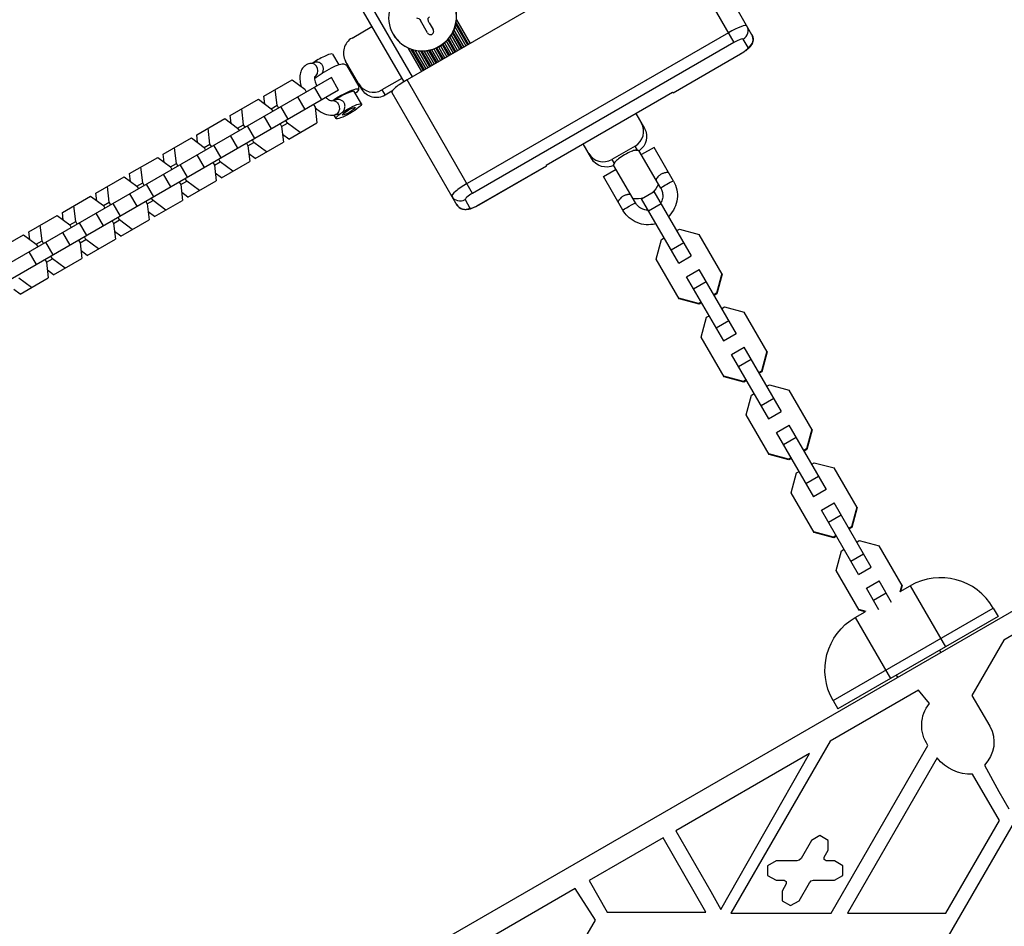
# Model space of a CAD drawing. Units: millimetres. Extents: x -5956 to 5787, y -4837 to 6099.
# Drawn here: x 245 to 649, y -2254 to -1881 of the extents above; entities that cross this region are included whole.
import ezdxf

# ---------------------------------------------------------------- set-up
doc = ezdxf.new("R2010")
doc.units = ezdxf.units.MM
doc.header["$LTSCALE"] = 20
doc.layers.add('2d', color=230, linetype='Continuous')

msp = doc.modelspace()

# ---------------------------------------------------------------- linework, layer by layer
at = {"layer": '2d'}
for p, q in [((-373.82, -561.73), (402.66, -1906.62)), ((-370.38, -559.68), (406.11, -1904.6)), ((511.41, -1843.8), (404.03, -1905.8)), ((511.41, -1843.8), (538.37, -1890.48)), ((545.76, -1887.28), (519.01, -1840.96)), ((381.42, -1888.64), (389.56, -1883.94)), ((412.49, -1886.51), (409.53, -1881.39)), ((413.18, -1882.4), (414.78, -1885.18)), ((423.74, -1884.13), (428.19, -1891.85)), ((424.03, -1883.06), (428.88, -1891.45)), ((424.16, -1882.45), (429.24, -1891.24)), ((424.33, -1881.17), (429.92, -1890.85)), ((398.32, -1887.1), (398.27, -1887.03)), ((421.02, -1889.01), (424.04, -1894.24)), ((421.55, -1888.34), (424.73, -1893.85)), ((422.18, -1887.44), (425.59, -1893.35)), ((422.65, -1886.66), (426.28, -1892.95)), ((422.88, -1886.23), (426.64, -1892.74)), ((423.28, -1885.35), (427.32, -1892.35)), ((536.06, -1886.48), (428.67, -1948.48)), ((544.18, -1892.55), (542.17, -1889.06)), ((545.76, -1887.28), (545.75, -1887.28)), ((404.42, -1892.67), (410, -1902.35)), ((405.61, -1893.16), (410.69, -1901.95)), ((415.06, -1893.11), (417.8, -1897.85)), ((415.81, -1892.82), (418.48, -1897.45)), ((416.19, -1892.65), (418.84, -1897.24)), ((416.9, -1892.3), (419.53, -1896.85)), ((417.77, -1891.8), (420.4, -1896.35)), ((418.43, -1891.36), (421.08, -1895.95)), ((418.77, -1891.11), (421.44, -1895.74)), ((419.39, -1890.61), (422.13, -1895.35)), ((420.15, -1889.93), (422.99, -1894.85)), ((420.73, -1889.33), (423.68, -1894.45)), ((538.37, -1890.48), (430.98, -1952.48)), ((373.44, -1895.26), (375.96, -1899.62)), ((406.2, -1893.35), (411.05, -1901.74)), ((407.28, -1893.63), (411.74, -1901.35)), ((408.56, -1893.85), (412.6, -1900.85)), ((409.53, -1893.93), (413.29, -1900.45)), ((410.01, -1893.95), (413.65, -1900.24)), ((410.92, -1893.94), (414.33, -1899.85)), ((412.02, -1893.84), (415.2, -1899.35)), ((412.86, -1893.71), (415.89, -1898.95)), ((413.29, -1893.63), (416.24, -1898.74)), ((414.09, -1893.43), (416.93, -1898.35)), ((513.34, -1911.13), (541.05, -1895.13)), ((513.37, -1911.18), (541.08, -1895.18)), ((541.08, -1895.18), (541.05, -1895.13)), ((364.13, -1899.04), (366.14, -1898.58)), ((385.49, -1909.68), (378.81, -1898.11)), ((379.65, -1899.57), (379.16, -1899.85)), ((379.16, -1899.85), (384.16, -1908.51)), ((372.94, -1904.83), (107.91, -2057.85)), ((191.83, -2390.33), (1037.13, -1902.29)), ((365.98, -1904.77), (366.91, -1904.56)), ((375.94, -1910.03), (372.94, -1904.83)), ((401.88, -1905.28), (393.74, -1909.98)), ((345.21, -1912.53), (356.81, -1905.83)), ((356.81, -1905.83), (362.03, -1909.72)), ((369.02, -1914.02), (366.02, -1908.83)), ((384.65, -1908.23), (384.16, -1908.51)), ((430.98, -1952.48), (404.03, -1905.8)), ((375.94, -1910.03), (109.93, -2063.61)), ((345.58, -1915.71), (345.21, -1912.53)), ((350.66, -1916.28), (349.9, -1909.82)), ((362.14, -1918), (359.14, -1912.8)), ((362.03, -1909.72), (362.64, -1910.78)), ((385.27, -1915.75), (382.32, -1910.63)), ((393.74, -1909.98), (395, -1912.16)), ((397.83, -1910.53), (395, -1912.16)), ((397.77, -1910.96), (424.51, -1957.28)), ((461.21, -1940.84), (513.17, -1910.84)), ((513.17, -1910.84), (513.37, -1911.18)), ((331.41, -1920.5), (343.02, -1913.8)), ((343.02, -1913.8), (348.23, -1917.68)), ((348.23, -1917.68), (350.66, -1916.28)), ((351.27, -1917.35), (350.66, -1916.28)), ((355.23, -1921.99), (352.23, -1916.79)), ((365.64, -1915.98), (366.25, -1917.04)), ((366.25, -1917.04), (367.01, -1923.5)), ((373.04, -1914.4), (375.01, -1913.95)), ((331.79, -1923.67), (331.41, -1920.5)), ((336.86, -1924.25), (336.1, -1917.79)), ((348.35, -1925.96), (345.35, -1920.76)), ((348.23, -1917.68), (348.85, -1918.74)), ((374.88, -1921.75), (374.05, -1920.32)), ((374.36, -1920.26), (376.37, -1919.79)), ((498.02, -1919.59), (501.58, -1925.76)), ((317.62, -1928.46), (329.22, -1921.76)), ((329.22, -1921.76), (334.44, -1925.65)), ((334.44, -1925.65), (336.86, -1924.25)), ((337.47, -1925.31), (336.86, -1924.25)), ((341.43, -1929.95), (338.43, -1924.76)), ((351.85, -1923.94), (352.46, -1925)), ((352.46, -1925), (354.88, -1923.6)), ((352.46, -1925), (353.22, -1931.46)), ((354.88, -1923.6), (354.27, -1922.54)), ((360.1, -1927.49), (354.88, -1923.6)), ((355.41, -1930.2), (367.01, -1923.5)), ((317.99, -1931.63), (317.62, -1928.46)), ((323.07, -1932.21), (322.31, -1925.75)), ((334.55, -1933.92), (331.55, -1928.73)), ((334.44, -1925.65), (335.05, -1926.71)), ((355.41, -1930.2), (352.85, -1928.29)), ((303.82, -1936.42), (315.43, -1929.72)), ((309.27, -1940.18), (308.51, -1933.72)), ((315.43, -1929.72), (320.64, -1933.61)), ((320.64, -1933.61), (323.07, -1932.21)), ((320.64, -1933.61), (321.26, -1934.67)), ((323.68, -1933.27), (323.07, -1932.21)), ((327.64, -1937.92), (324.64, -1932.72)), ((338.05, -1931.91), (338.66, -1932.97)), ((338.66, -1932.97), (341.09, -1931.57)), ((338.66, -1932.97), (339.42, -1939.43)), ((341.09, -1931.57), (340.47, -1930.51)), ((346.3, -1935.46), (341.09, -1931.57)), ((341.61, -1938.16), (353.22, -1931.46)), ((479.93, -1938.26), (476.37, -1932.09)), ((497.71, -1933.05), (488.18, -1938.55)), ((498.7, -1934.78), (497.71, -1933.05)), ((505.51, -1933.57), (500.31, -1936.57)), ((513.5, -1947.41), (505.51, -1933.57)), ((290.03, -1944.39), (301.63, -1937.69)), ((301.63, -1937.69), (306.85, -1941.58)), ((304.2, -1939.6), (303.82, -1936.42)), ((320.76, -1941.89), (317.76, -1936.69)), ((341.61, -1938.16), (339.05, -1936.25)), ((497.9, -1934.39), (498.12, -1934.76)), ((508.31, -1950.41), (499.31, -1934.84)), ((295.48, -1948.14), (294.72, -1941.68)), ((306.85, -1941.58), (309.27, -1940.18)), ((306.85, -1941.58), (307.46, -1942.64)), ((309.88, -1941.24), (309.27, -1940.18)), ((313.84, -1945.88), (310.84, -1940.69)), ((324.26, -1939.87), (324.87, -1940.93)), ((324.87, -1940.93), (327.29, -1939.53)), ((324.87, -1940.93), (325.63, -1947.39)), ((327.29, -1939.53), (326.68, -1938.47)), ((332.51, -1943.42), (327.29, -1939.53)), ((327.82, -1946.13), (339.42, -1939.43)), ((433.67, -1957.13), (461.38, -1941.13)), ((433.69, -1957.18), (461.41, -1941.18)), ((461.41, -1941.18), (461.21, -1940.84)), ((488.18, -1938.55), (489.18, -1940.28)), ((497.92, -1956.41), (488.92, -1940.84)), ((489.24, -1939.39), (489.46, -1939.76)), ((276.23, -1952.35), (287.84, -1945.65)), ((287.84, -1945.65), (293.05, -1949.54)), ((290.4, -1947.56), (290.03, -1944.39)), ((306.96, -1949.85), (303.96, -1944.66)), ((327.82, -1946.13), (325.26, -1944.22)), ((484.72, -1945.57), (489.92, -1942.57)), ((492.72, -1959.41), (484.72, -1945.57)), ((281.68, -1956.11), (280.92, -1949.65)), ((293.05, -1949.54), (295.48, -1948.14)), ((293.05, -1949.54), (293.67, -1950.6)), ((296.09, -1949.2), (295.48, -1948.14)), ((300.05, -1953.85), (297.05, -1948.65)), ((310.46, -1947.83), (311.07, -1948.89)), ((311.07, -1948.89), (313.5, -1947.5)), ((311.07, -1948.89), (311.83, -1955.36)), ((313.5, -1947.5), (312.88, -1946.43)), ((318.71, -1951.38), (313.5, -1947.5)), ((314.02, -1954.09), (325.63, -1947.39)), ((262.44, -1960.32), (274.04, -1953.62)), ((274.04, -1953.62), (279.26, -1957.51)), ((276.61, -1955.53), (276.23, -1952.35)), ((293.17, -1957.82), (290.17, -1952.62)), ((314.02, -1954.09), (311.46, -1952.18)), ((500.41, -1954.74), (505.61, -1951.74)), ((520.87, -1978.17), (505.61, -1951.74)), ((267.89, -1964.07), (267.13, -1957.61)), ((279.26, -1957.51), (281.68, -1956.11)), ((279.26, -1957.51), (279.87, -1958.57)), ((282.3, -1957.17), (281.68, -1956.11)), ((286.25, -1961.81), (283.25, -1956.61)), ((296.67, -1955.8), (297.28, -1956.86)), ((297.28, -1956.86), (299.7, -1955.46)), ((297.28, -1956.86), (298.04, -1963.32)), ((299.7, -1955.46), (299.09, -1954.4)), ((304.92, -1959.35), (299.7, -1955.46)), ((300.23, -1962.06), (311.83, -1955.36)), ((424.51, -1957.28), (424.52, -1957.28)), ((427.85, -1955.06), (429.87, -1958.55)), ((433.67, -1957.13), (433.69, -1957.18)), ((515.67, -1981.17), (500.41, -1954.74)), ((503.25, -1959.66), (508.45, -1956.66)), ((248.64, -1968.28), (260.25, -1961.58)), ((260.25, -1961.58), (265.46, -1965.47)), ((262.81, -1963.49), (262.44, -1960.32)), ((279.37, -1965.78), (276.37, -1960.59)), ((300.23, -1962.06), (297.67, -1960.15)), ((254.09, -1972.04), (253.33, -1965.58)), ((265.46, -1965.47), (267.89, -1964.07)), ((265.46, -1965.47), (266.08, -1966.53)), ((268.5, -1965.13), (267.89, -1964.07)), ((272.46, -1969.78), (269.46, -1964.58)), ((282.87, -1963.76), (283.48, -1964.82)), ((283.48, -1964.82), (285.91, -1963.42)), ((283.48, -1964.82), (284.24, -1971.28)), ((285.91, -1963.42), (285.3, -1962.36)), ((291.12, -1967.31), (285.91, -1963.42)), ((286.43, -1970.02), (298.04, -1963.32)), ((234.85, -1976.25), (246.45, -1969.55)), ((246.45, -1969.55), (251.67, -1973.43)), ((249.02, -1971.46), (248.64, -1968.28)), ((265.58, -1973.75), (262.58, -1968.55)), ((286.43, -1970.02), (283.87, -1968.11)), ((514.88, -1967.79), (515.94, -1967.18)), ((515.94, -1967.18), (524.1, -1969.36)), ((533.5, -1985.66), (524.1, -1969.36)), ((251.67, -1973.43), (254.09, -1972.04)), ((251.67, -1973.43), (252.28, -1974.5)), ((254.71, -1973.1), (254.09, -1972.04)), ((258.66, -1977.74), (255.66, -1972.54)), ((269.08, -1971.73), (269.69, -1972.79)), ((269.69, -1972.79), (272.11, -1971.39)), ((269.69, -1972.79), (270.45, -1979.25)), ((272.11, -1971.39), (271.5, -1970.33)), ((277.33, -1975.28), (272.11, -1971.39)), ((272.64, -1977.99), (284.24, -1971.28)), ((506.43, -1979.56), (508.62, -1971.41)), ((508.62, -1971.41), (509.68, -1970.79)), ((512.52, -1975.71), (517.71, -1972.71)), ((251.79, -1981.71), (248.79, -1976.51)), ((272.64, -1977.99), (270.08, -1976.07)), ((515.64, -1981.12), (520.84, -1978.12)), ((255.28, -1979.69), (255.89, -1980.75)), ((255.89, -1980.75), (258.32, -1979.35)), ((255.89, -1980.75), (256.65, -1987.21)), ((258.32, -1979.35), (257.71, -1978.29)), ((263.53, -1983.24), (258.32, -1979.35)), ((258.84, -1985.95), (270.45, -1979.25)), ((515.84, -1995.86), (506.43, -1979.56)), ((258.84, -1985.95), (256.28, -1984.04)), ((518.89, -1986.74), (524.09, -1983.74)), ((539.35, -2010.18), (524.09, -1983.74)), ((533.36, -1985.41), (531.17, -1993.56)), ((533.5, -1985.66), (531.31, -1993.81)), ((249.74, -1991.21), (244.52, -1987.32)), ((245.05, -1993.91), (256.65, -1987.21)), ((534.15, -2013.18), (518.89, -1986.74)), ((521.73, -1991.67), (526.93, -1988.67)), ((245.05, -1993.91), (242.49, -1992)), ((531.17, -1993.56), (530.11, -1994.18)), ((531.31, -1993.81), (530.25, -1994.43)), ((531.31, -1993.81), (531.17, -1993.56)), ((523.85, -1997.79), (515.69, -1995.61)), ((524, -1998.04), (515.84, -1995.86)), ((524.91, -1997.18), (523.85, -1997.79)), ((524, -1998.04), (523.85, -1997.79)), ((525.06, -1997.43), (524, -1998.04)), ((533.36, -1999.8), (534.42, -1999.19)), ((534.42, -1999.19), (542.57, -2001.37)), ((551.98, -2017.66), (542.57, -2001.37)), ((524.91, -2011.57), (527.1, -2003.41)), ((527.1, -2003.41), (528.16, -2002.8)), ((531, -2007.71), (536.19, -2004.71)), ((534.12, -2013.13), (539.32, -2010.13)), ((534.32, -2027.86), (524.91, -2011.57)), ((537.37, -2018.75), (542.57, -2015.75)), ((557.83, -2042.19), (542.57, -2015.75)), ((551.84, -2017.41), (549.65, -2025.57)), ((551.98, -2017.66), (549.79, -2025.82)), ((552.63, -2045.19), (537.37, -2018.75)), ((540.21, -2023.67), (545.41, -2020.67)), ((549.65, -2025.57), (548.59, -2026.18)), ((549.79, -2025.82), (548.73, -2026.43)), ((549.79, -2025.82), (549.65, -2025.57)), ((542.33, -2029.79), (534.17, -2027.61)), ((542.47, -2030.04), (534.32, -2027.86)), ((543.39, -2029.18), (542.33, -2029.79)), ((542.47, -2030.04), (542.33, -2029.79)), ((543.54, -2029.43), (542.47, -2030.04)), ((545.58, -2035.42), (546.64, -2034.8)), ((551.83, -2031.8), (552.9, -2031.19)), ((552.9, -2031.19), (561.05, -2033.37)), ((570.46, -2049.67), (561.05, -2033.37)), ((543.39, -2043.57), (545.58, -2035.42)), ((549.47, -2039.72), (554.67, -2036.72)), ((552.6, -2045.13), (557.8, -2042.13)), ((552.79, -2059.87), (543.39, -2043.57)), ((555.85, -2050.76), (561.04, -2047.76)), ((571.11, -2077.19), (555.85, -2050.76)), ((576.31, -2074.19), (561.04, -2047.76)), ((570.32, -2049.42), (568.13, -2057.58)), ((570.46, -2049.67), (568.27, -2057.82)), ((558.69, -2055.68), (563.88, -2052.68)), ((568.13, -2057.58), (567.07, -2058.19)), ((568.27, -2057.82), (567.21, -2058.44)), ((568.27, -2057.82), (568.13, -2057.58)), ((560.81, -2061.8), (552.65, -2059.62)), ((560.95, -2062.05), (552.79, -2059.87)), ((561.87, -2061.19), (560.81, -2061.8)), ((560.95, -2062.05), (560.81, -2061.8)), ((562.01, -2061.44), (560.95, -2062.05)), ((564.06, -2067.42), (565.12, -2066.81)), ((570.31, -2063.81), (571.37, -2063.2)), ((571.37, -2063.2), (579.53, -2065.38)), ((588.94, -2081.67), (579.53, -2065.38)), ((561.87, -2075.58), (564.06, -2067.42)), ((567.95, -2071.72), (573.15, -2068.72)), ((571.08, -2077.14), (576.28, -2074.14)), ((571.27, -2091.87), (561.87, -2075.58)), ((574.33, -2082.76), (579.52, -2079.76)), ((589.59, -2109.2), (574.33, -2082.76)), ((594.78, -2106.2), (579.52, -2079.76)), ((588.8, -2081.43), (586.61, -2089.58)), ((588.94, -2081.67), (586.75, -2089.83)), ((577.17, -2087.68), (582.36, -2084.68)), ((586.61, -2089.58), (585.55, -2090.19)), ((586.75, -2089.83), (585.69, -2090.44)), ((586.75, -2089.83), (586.61, -2089.58)), ((579.29, -2093.81), (571.13, -2091.63)), ((579.43, -2094.06), (571.27, -2091.87)), ((580.35, -2093.19), (579.29, -2093.81)), ((579.43, -2094.06), (579.29, -2093.81)), ((580.49, -2093.44), (579.43, -2094.06)), ((588.79, -2095.82), (589.85, -2095.2)), ((589.85, -2095.2), (598.01, -2097.39)), ((580.34, -2107.59), (582.53, -2099.43)), ((582.53, -2099.43), (583.6, -2098.82)), ((607.42, -2113.68), (598.01, -2097.39)), ((586.43, -2103.73), (591.63, -2100.73)), ((589.75, -2123.88), (580.34, -2107.59)), ((589.56, -2109.15), (594.76, -2106.15)), ((592.81, -2114.77), (598, -2111.77)), ((597.93, -2123.65), (592.81, -2114.77)), ((603.13, -2120.65), (598, -2111.77)), ((607.28, -2113.43), (606.46, -2116.47)), ((606.63, -2116.2), (610.74, -2113.83)), ((607.42, -2113.68), (606.76, -2116.13)), ((610.74, -2113.83), (625.24, -2138.94)), ((595.65, -2119.69), (600.84, -2116.69)), ((579.07, -2160.98), (644.89, -2122.98)), ((592.65, -2124.45), (589.61, -2123.63)), ((644.89, -2122.98), (646.89, -2126.44)), ((646.89, -2126.44), (581.07, -2164.44)), ((588.22, -2126.83), (592.33, -2124.46)), ((588.22, -2126.83), (602.72, -2151.94)), ((592.2, -2124.53), (589.75, -2123.88)), ((657.4, -2131.43), (649.3, -2136.11)), ((649.3, -2136.11), (636.15, -2158.89)), ((622.81, -2140.34), (623.31, -2141.21)), ((605.65, -2151.41), (605.15, -2150.54)), ((614.18, -2156.69), (577.89, -2177.64)), ((618.7, -2162.18), (614.18, -2156.69)), ((636.15, -2158.89), (643.44, -2171.52)), ((579.07, -2160.98), (581.07, -2164.44)), ((674.33, -2174.77), (608.04, -2289.58)), ((577.89, -2177.64), (537.02, -2248.43)), ((578.24, -2248.43), (618.07, -2179.44)), ((569.35, -2182.8), (514.41, -2214.51)), ((532.95, -2246.88), (569.35, -2182.8)), ((621.88, -2184.6), (585.03, -2248.43)), ((641.23, -2187.51), (647.16, -2198.43)), ((647.4, -2210.35), (636.38, -2191.26)), ((647.16, -2198.43), (651.25, -2205.52)), ((625.41, -2248.43), (647.4, -2210.35)), ((514.41, -2214.51), (528.8, -2239.43)), ((573.64, -2216.51), (570.18, -2218.51)), ((577.11, -2218.51), (573.64, -2216.51)), ((509.22, -2217.44), (478.84, -2234.98)), ((526.82, -2247.92), (509.22, -2217.44)), ((570.18, -2218.51), (565.91, -2225.9)), ((577.11, -2222.51), (577.11, -2218.51)), ((575.43, -2225.4), (577.11, -2222.51)), ((555.64, -2226.9), (552.17, -2228.9)), ((552.17, -2228.9), (552.17, -2232.9)), ((564.18, -2226.9), (555.64, -2226.9)), ((565.18, -2226.64), (564.18, -2226.9)), ((565.91, -2225.9), (565.18, -2226.64)), ((575.43, -2226.4), (575.43, -2225.4)), ((576.3, -2226.9), (575.43, -2226.4)), ((579.64, -2226.9), (576.3, -2226.9)), ((583.11, -2228.9), (579.64, -2226.9)), ((583.11, -2232.9), (583.11, -2228.9)), ((552.17, -2232.9), (555.64, -2234.9)), ((579.64, -2234.9), (583.11, -2232.9)), ((478.84, -2234.98), (486.32, -2247.92)), ((555.64, -2234.9), (558.98, -2234.9)), ((559.85, -2236.4), (558.18, -2239.3)), ((558.98, -2234.9), (559.85, -2235.4)), ((559.85, -2235.4), (559.85, -2236.4)), ((565.1, -2243.3), (569.37, -2235.9)), ((569.37, -2235.9), (570.1, -2235.17)), ((570.1, -2235.17), (571.1, -2234.9)), ((571.1, -2234.9), (579.64, -2234.9)), ((473.09, -2238.31), (407.87, -2275.97)), ((481.44, -2251.22), (473.09, -2238.31)), ((528.8, -2239.43), (532.95, -2246.88)), ((558.18, -2239.3), (558.18, -2243.3)), ((558.18, -2243.3), (561.64, -2245.3)), ((561.64, -2245.3), (565.1, -2243.3)), ((486.32, -2247.92), (526.82, -2247.92)), ((537.02, -2248.43), (578.24, -2248.43)), ((585.03, -2248.43), (625.41, -2248.43)), ((437.83, -2326.76), (481.44, -2251.22))]:
    msp.add_line(p, q, dxfattribs=at)
at = {"layer": '2d', "extrusion": (0, 0, -1)}
for centre, radius, start, end in [((-374.16, -1908.51), 10, 112.5092, 120), ((-374.16, -1908.51), 10, 180, 187.4908), ((-498.12, -1944.76), 10, 88.5395, 96.8699), ((-498.12, -1944.76), 10, 23.1301, 31.4605), ((-498.12, -1944.76), 10, 203.1301, 228.1191), ((-498.12, -1944.76), 10, 251.8809, 276.8699), ((-600.72, -2148.48), 25, 330, 60), ((-629.77, -2171.23), 14.29, 324.9417, 39.2753), ((-632.06, -2178.1), 13.14, 150, 225.7341), ((-635.7, -2173.65), 17.63, 267.7855, 321.6025)]:
    msp.add_arc(centre, radius, start, end, dxfattribs=at)
at = {"layer": '2d'}
msp.add_arc((623.24, -2135.48), 25, 30, 120, dxfattribs=at)
for centre, major_axis, ratio, start_param, end_param in [((410.4, -1880.03), (12.12, 7), 0.985813, 3.141593, 9.424778), ((410.44, -1880.1), (12.12, 7), 0.985813, 3.141593, 6.283185), ((536.73, -1887.65), (6.93, 4), 0.167846, 0, 1.570796), ((536.73, -1887.65), (6.93, 4), 0.167846, 0, 1.570796), ((540.2, -1885.65), (3.46, 2), 0.985813, 4.712389, 6.283185), ((384.87, -1894.61), (6.06, 3.5), 0.985813, 1.570796, 3.141593), ((538.7, -1891.06), (3.46, 2), 0.167846, 0, 1.570796), ((542.21, -1889.13), (3.46, 2), 0.985813, 4.712389, 6.283185), ((538.83, -1891.28), (6.93, 4), 0.167846, -0.038223, 0), ((540.72, -1894.55), (3.46, 2), 0.167846, 4.712389, 6.283185), ((368.25, -1898.26), (5.2, 3), 0.167846, 0, 1.98928), ((364.81, -1901.97), (-0.68, 2.92), 0.863174, 3.347146, 6.283185), ((390.29, -1904), (6.06, 3.5), 0.985813, 3.141593, 4.712389), ((404.7, -1906.96), (6.93, 4), 0.167846, 1.570796, 3.141593), ((377.12, -1913.63), (5.2, 3), 0.167846, 0, 1.98928), ((494.26, -1927.08), (6.06, 3.5), 0.985813, 4.712389, 6.283185), ((484.73, -1932.58), (6.06, 3.5), 0.985813, 3.141593, 4.712389), ((493.85, -1937.37), (4.33, 2.5), 0.167846, 0.299352, 2.842241), ((429.34, -1949.65), (6.93, 4), 0.167846, 1.570796, 3.141593), ((429.34, -1949.65), (6.93, 4), 0.167846, 1.570796, 3.141593), ((510.91, -1948.91), (2.6, 1.5), 0.047978, 0, 3.141593), ((425.88, -1951.65), (3.46, 2), 0.985813, 3.141593, 4.712389), ((431.32, -1953.06), (3.46, 2), 0.167846, 1.570796, 3.141593), ((427.89, -1955.13), (3.46, 2), 0.985813, 3.141593, 4.712389), ((431.44, -1953.28), (6.93, 4), 0.167846, 3.141593, 3.179816), ((433.33, -1956.55), (3.46, 2), 0.167846, 3.141593, 4.712389)]:
    msp.add_ellipse(centre, major_axis=major_axis, ratio=ratio, start_param=start_param, end_param=end_param, dxfattribs=at)
at = {"layer": '2d', "extrusion": (0, 0, -1)}
for centre, major_axis, ratio, start_param, end_param in [((371.21, -1903.39), (6.93, 4), 0.167846, 3.962687, 6.15514), ((377.12, -1913.63), (6.93, 4), 0.167846, 4.27246, 7.00592), ((391.55, -1906.18), (6.06, 3.5), 0.985813, 1.570796, 3.141593), ((373.68, -1917.33), (-0.68, 2.92), 0.863174, 0.016935, 3.141593), ((495.51, -1929.26), (6.06, 3.5), 0.985813, 0, 1.499307), ((485.99, -1934.76), (6.06, 3.5), 0.985813, 1.642286, 3.141593), ((495.32, -1957.91), (2.6, 1.5), 0.047978, 3.141593, 6.283185)]:
    msp.add_ellipse(centre, major_axis=major_axis, ratio=ratio, start_param=start_param, end_param=end_param, dxfattribs=at)
at = {"layer": '2d'}
for major_axis in [(5.2, 3), (2.6, 1.5)]:
    msp.add_ellipse((380.08, -1918.75), major_axis=major_axis, ratio=0.167846, dxfattribs=at)
for points in [[(407.89, -1880.33), (408.56, -1880.39), (409.19, -1880.79), (409.53, -1881.39)], [(413.18, -1882.4), (412.98, -1882.06), (412.82, -1881.7), (412.71, -1881.32)]]:
    msp.add_open_spline(points, degree=3, dxfattribs=at)
for points, knots in [([(412.71, -1881.32), (412.66, -1881.18), (412.65, -1881.04), (412.65, -1880.9), (412.66, -1880.76), (412.68, -1880.62), (412.74, -1880.49), (412.79, -1880.36), (412.86, -1880.24), (412.95, -1880.13), (413.03, -1880.04), (413.13, -1879.96), (413.23, -1879.9)], [0, 0, 0, 0, 0.2593, 0.2593, 0.2593, 0.519012, 0.519012, 0.519012, 0.774897, 0.774897, 0.774897, 1, 1, 1, 1]), ([(412.49, -1886.51), (412.57, -1886.65), (412.68, -1886.79), (412.81, -1886.9), (412.95, -1887.01), (413.1, -1887.1), (413.26, -1887.16), (413.42, -1887.21), (413.58, -1887.24), (413.75, -1887.23), (413.9, -1887.23), (414.05, -1887.19), (414.19, -1887.14), (414.32, -1887.08), (414.44, -1887.01), (414.54, -1886.92), (414.64, -1886.83), (414.73, -1886.72), (414.8, -1886.61), (414.87, -1886.49), (414.92, -1886.35), (414.95, -1886.22), (414.98, -1886.08), (414.99, -1885.93), (414.97, -1885.78), (414.96, -1885.62), (414.92, -1885.46), (414.85, -1885.32), (414.83, -1885.27), (414.81, -1885.22), (414.78, -1885.18)], [0, 0, 0, 0, 0.12144, 0.12144, 0.12144, 0.243283, 0.243283, 0.243283, 0.358856, 0.358856, 0.358856, 0.462986, 0.462986, 0.462986, 0.558085, 0.558085, 0.558085, 0.650496, 0.650496, 0.650496, 0.746429, 0.746429, 0.746429, 0.850305, 0.850305, 0.850305, 0.963913, 0.963913, 0.963913, 1, 1, 1, 1]), ([(545.67, -1887.13), (545.9, -1887.52), (546.05, -1887.94), (546.23, -1888.77), (546.24, -1889.17), (546.18, -1889.96), (546.09, -1890.31), (545.85, -1890.99), (545.7, -1891.27), (545.34, -1891.85), (545.14, -1892.09), (544.62, -1892.67), (544.3, -1892.95), (543.63, -1893.51), (543.27, -1893.77), (542.51, -1894.3), (542.11, -1894.56), (541.49, -1894.94), (541.29, -1895.06), (541.08, -1895.18)], [0, 0, 0, 0, 0.054402, 0.054402, 0.114192, 0.114192, 0.191301, 0.191301, 0.30175, 0.30175, 0.475478, 0.475478, 0.789637, 0.789637, 1.103796, 1.103796, 1.417955, 1.417955, 1.570796, 1.570796, 1.570796, 1.570796]), ([(364.13, -1899.04), (363.42, -1899.21), (362.71, -1899.53), (361.59, -1900.42), (361.15, -1900.94), (360.45, -1902.13), (360.23, -1902.81), (359.93, -1904.43), (359.95, -1905.37), (360.18, -1907.1), (360.38, -1907.89), (360.63, -1908.68)], [3.141593, 3.141593, 3.141593, 3.141593, 3.356977, 3.356977, 3.547608, 3.547608, 3.768981, 3.768981, 4.075345, 4.075345, 4.330827, 4.330827, 4.330827, 4.330827]), ([(369.17, -1903.04), (369.23, -1902.95), (369.28, -1902.85), (369.41, -1902.57), (369.48, -1902.39), (369.59, -1902), (369.63, -1901.81), (369.68, -1901.41), (369.68, -1901.21), (369.65, -1900.82), (369.61, -1900.62), (369.5, -1900.25), (369.42, -1900.07), (369.23, -1899.73), (369.11, -1899.56), (368.84, -1899.28), (368.69, -1899.15), (368.36, -1898.93), (368.19, -1898.83), (367.82, -1898.68), (367.63, -1898.62), (367.25, -1898.54), (367.06, -1898.51), (366.67, -1898.5), (366.48, -1898.51), (366.25, -1898.55), (366.19, -1898.57), (366.14, -1898.58)], [0.001467924, 0.001467924, 0.001467924, 0.001467924, 0.001789303, 0.001789303, 0.002385737, 0.002385737, 0.002982171, 0.002982171, 0.003578606, 0.003578606, 0.00417504, 0.00417504, 0.004771474, 0.004771474, 0.005367909, 0.005367909, 0.005964343, 0.005964343, 0.006560777, 0.006560777, 0.007157211, 0.007157211, 0.007753646, 0.007753646, 0.00835008, 0.00835008, 0.008526367, 0.008526367, 0.008526367, 0.008526367]), ([(366.03, -1904.47), (366.03, -1904.47), (366.03, -1904.47), (366.03, -1904.48), (366, -1904.58), (365.97, -1904.94), (365.98, -1905.18), (366.06, -1905.82), (366.15, -1906.21), (366.43, -1907.12), (366.63, -1907.64), (366.91, -1908.22), (366.93, -1908.26), (366.95, -1908.29)], [3.6310598, 3.6310598, 3.6310598, 3.6310598, 3.642218, 3.642218, 3.8631662, 3.8631662, 4.0720946, 4.0720946, 4.3022867, 4.3022867, 4.5561699, 4.5561699, 4.5742438, 4.5742438, 4.5742438, 4.5742438]), ([(370.64, -1913.09), (371.02, -1913.4), (371.39, -1913.67), (372.07, -1914.08), (372.38, -1914.22), (372.82, -1914.37), (372.96, -1914.4), (373.05, -1914.4), (373.06, -1914.4), (373.06, -1914.4)], [5.4132335, 5.4132335, 5.4132335, 5.4132335, 5.644699, 5.644699, 5.8851185, 5.8851185, 6.0991314, 6.0991314, 6.177828, 6.177828, 6.177828, 6.177828]), ([(366.28, -1917.24), (366.77, -1917.68), (367.27, -1918.09), (368.78, -1919.16), (369.82, -1919.72), (371.95, -1920.38), (373.07, -1920.52), (374.27, -1920.28), (374.31, -1920.27), (374.36, -1920.26)], [5.3435265, 5.3435265, 5.3435265, 5.3435265, 5.5417338, 5.5417338, 5.9188623, 5.9188623, 6.2694745, 6.2694745, 6.2831853, 6.2831853, 6.2831853, 6.2831853]), ([(377.13, -1919.44), (377.27, -1919.34), (377.41, -1919.22), (377.67, -1918.95), (377.79, -1918.8), (378.01, -1918.47), (378.11, -1918.3), (378.28, -1917.94), (378.35, -1917.75), (378.46, -1917.37), (378.5, -1917.17), (378.55, -1916.78), (378.55, -1916.58), (378.52, -1916.19), (378.49, -1915.99), (378.37, -1915.61), (378.3, -1915.43), (378.1, -1915.09), (377.98, -1914.93), (377.71, -1914.65), (377.56, -1914.52), (377.23, -1914.29), (377.06, -1914.2), (376.7, -1914.05), (376.51, -1913.99), (376.13, -1913.9), (375.93, -1913.88), (375.55, -1913.87), (375.36, -1913.88), (375.12, -1913.92), (375.06, -1913.93), (375.01, -1913.95)], [0, 0, 0, 0, 0.000596434, 0.000596434, 0.001192869, 0.001192869, 0.001789303, 0.001789303, 0.002385737, 0.002385737, 0.002982171, 0.002982171, 0.003578606, 0.003578606, 0.00417504, 0.00417504, 0.004771474, 0.004771474, 0.005367909, 0.005367909, 0.005964343, 0.005964343, 0.006560777, 0.006560777, 0.007157211, 0.007157211, 0.007753646, 0.007753646, 0.00835008, 0.00835008, 0.008526367, 0.008526367, 0.008526367, 0.008526367]), ([(376.37, -1919.79), (376.47, -1919.77), (376.58, -1919.73), (376.83, -1919.62), (376.98, -1919.54), (377.13, -1919.44)], [0.018057061, 0.018057061, 0.018057061, 0.018057061, 0.018473883, 0.018473883, 0.019069278, 0.019069278, 0.019069278, 0.019069278]), ([(511.51, -1943.95), (511.5, -1943.95), (511.47, -1943.94), (511.38, -1943.93), (511.31, -1943.93), (511.13, -1943.92), (511.02, -1943.93), (510.78, -1943.94), (510.64, -1943.95), (510.35, -1943.99), (510.19, -1944.01), (509.86, -1944.08), (509.68, -1944.12), (509.33, -1944.23), (509.15, -1944.29), (508.79, -1944.44), (508.61, -1944.53), (508.27, -1944.73), (508.1, -1944.84), (507.78, -1945.08), (507.64, -1945.2), (507.23, -1945.59), (507.01, -1945.85), (506.74, -1946.21), (506.66, -1946.32), (506.53, -1946.52), (506.47, -1946.61), (506.38, -1946.77), (506.35, -1946.83), (506.31, -1946.92), (506.3, -1946.95), (506.31, -1946.95)], [0.009542949, 0.009542949, 0.009542949, 0.009542949, 0.010138344, 0.010138344, 0.01073374, 0.01073374, 0.011329135, 0.011329135, 0.011924531, 0.011924531, 0.012519927, 0.012519927, 0.013115322, 0.013115322, 0.013710718, 0.013710718, 0.014306114, 0.014306114, 0.014901509, 0.014901509, 0.015496905, 0.015496905, 0.016687696, 0.016687696, 0.017283092, 0.017283092, 0.017878487, 0.017878487, 0.018473883, 0.018473883, 0.019069278, 0.019069278, 0.019069278, 0.019069278]), ([(513.5, -1947.41), (514.14, -1948.52), (514.6, -1949.73), (515.12, -1952.24), (515.18, -1953.53), (514.88, -1956.07), (514.52, -1957.32), (513.44, -1959.64), (512.71, -1960.71), (511.73, -1961.75), (511.62, -1961.86), (511.51, -1961.97)], [3.141593, 3.141593, 3.141593, 3.141593, 3.461431, 3.461431, 3.781302, 3.781302, 4.101256, 4.101256, 4.421311, 4.421311, 4.459639, 4.459639, 4.459639, 4.459639]), ([(495.92, -1952.95), (495.91, -1952.95), (495.89, -1952.94), (495.79, -1952.93), (495.72, -1952.93), (495.54, -1952.92), (495.44, -1952.93), (495.19, -1952.94), (495.06, -1952.95), (494.76, -1952.99), (494.6, -1953.01), (494.27, -1953.08), (494.1, -1953.12), (493.74, -1953.23), (493.56, -1953.29), (493.2, -1953.44), (493.02, -1953.53), (492.68, -1953.73), (492.51, -1953.84), (492.19, -1954.08), (492.05, -1954.2), (491.64, -1954.59), (491.42, -1954.85), (491.15, -1955.21), (491.07, -1955.32), (490.94, -1955.52), (490.88, -1955.61), (490.8, -1955.77), (490.76, -1955.83), (490.72, -1955.92), (490.72, -1955.95), (490.72, -1955.95)], [0.009542949, 0.009542949, 0.009542949, 0.009542949, 0.010138344, 0.010138344, 0.01073374, 0.01073374, 0.011329135, 0.011329135, 0.011924531, 0.011924531, 0.012519927, 0.012519927, 0.013115322, 0.013115322, 0.013710718, 0.013710718, 0.014306114, 0.014306114, 0.014901509, 0.014901509, 0.015496905, 0.015496905, 0.016687696, 0.016687696, 0.017283092, 0.017283092, 0.017878487, 0.017878487, 0.018473883, 0.018473883, 0.019069278, 0.019069278, 0.019069278, 0.019069278]), ([(508.31, -1950.41), (508.63, -1950.97), (508.86, -1951.57), (509.11, -1952.83), (509.14, -1953.47), (508.99, -1954.74), (508.81, -1955.37), (508.47, -1956.1), (508.39, -1956.26), (508.3, -1956.41)], [3.141593, 3.141593, 3.141593, 3.141593, 3.462055, 3.462055, 3.782424, 3.782424, 4.102555, 4.102555, 4.18904, 4.18904, 4.18904, 4.18904]), ([(433.69, -1957.18), (433.27, -1957.42), (432.84, -1957.66), (431.99, -1958.09), (431.57, -1958.29), (430.75, -1958.64), (430.35, -1958.79), (429.5, -1959.05), (429.08, -1959.18), (428.14, -1959.22), (427.9, -1959.22), (427.39, -1959.16), (427.15, -1959.12), (426.46, -1958.92), (425.93, -1958.7), (425.05, -1957.99), (424.71, -1957.61), (424.45, -1957.16), (424.44, -1957.15), (424.43, -1957.13)], [1.570796, 1.570796, 1.570796, 1.570796, 1.884956, 1.884956, 2.199115, 2.199115, 2.513274, 2.513274, 2.827433, 2.827433, 2.919193, 2.919193, 2.982013, 2.982013, 3.077874, 3.077874, 3.139637, 3.139637, 3.141593, 3.141593, 3.141593, 3.141593]), ([(503.11, -1959.41), (502.82, -1959.41), (502.53, -1959.39), (501.6, -1959.25), (500.99, -1959.06), (499.84, -1958.48), (499.32, -1958.11), (498.5, -1957.29), (498.18, -1956.87), (497.92, -1956.41)], [5.235738, 5.235738, 5.235738, 5.235738, 5.381202, 5.381202, 5.701095, 5.701095, 6.021276, 6.021276, 6.283185, 6.283185, 6.283185, 6.283185]), ([(506.32, -1964.97), (505.95, -1965.07), (505.57, -1965.16), (503.93, -1965.45), (502.63, -1965.47), (500.1, -1965.1), (498.86, -1964.71), (496.58, -1963.56), (495.53, -1962.8), (493.88, -1961.16), (493.24, -1960.32), (492.72, -1959.41)], [4.965139, 4.965139, 4.965139, 4.965139, 5.061607, 5.061607, 5.38173, 5.38173, 5.701767, 5.701767, 6.021704, 6.021704, 6.283185, 6.283185, 6.283185, 6.283185])]:
    msp.add_open_spline(points, degree=3, knots=knots, dxfattribs=at)

doc.saveas('drawing.dxf')
